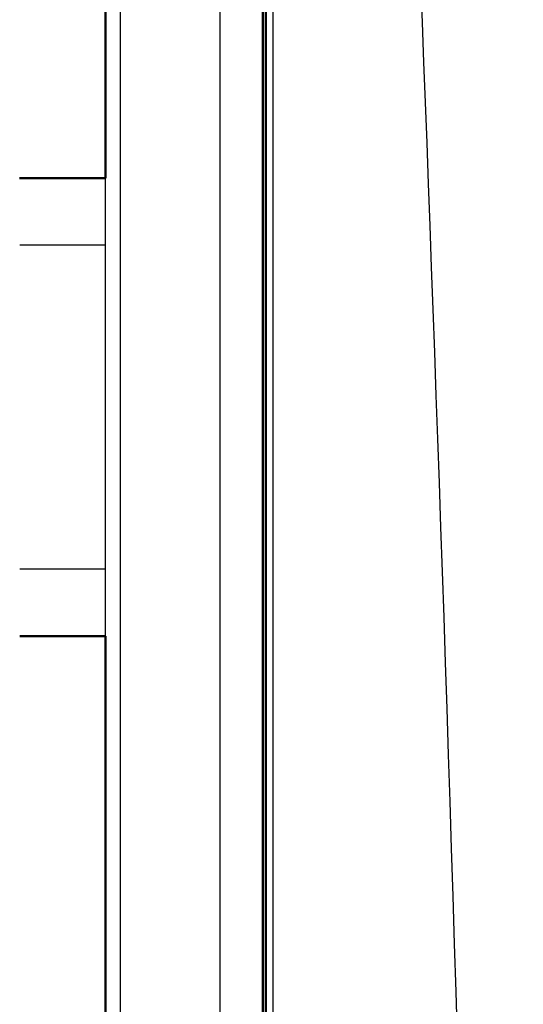
# Model space of a CAD drawing. Units: millimetres. Extents: x -4 to 141, y -1 to 127.
# Drawn here: x 85 to 86, y 39 to 42 of the extents above; entities that cross this region are included whole.
import ezdxf

# ---------------------------------------------------------------- set-up
doc = ezdxf.new("R2010")
doc.units = ezdxf.units.MM
doc.header["$MEASUREMENT"] = 0
doc.layers.add('PROIEZIONI 2D$Visible$Curves', color=7, linetype='Continuous', true_color=0x000000)
doc.layers.add('PROIEZIONI 2D$Visible$SceneSilhouetteCurves', color=7, linetype='Continuous', lineweight=50, true_color=0x000000)

msp = doc.modelspace()

# ---------------------------------------------------------------- linework, layer by layer
at = {"layer": 'PROIEZIONI 2D$Visible$Curves', "color": 18, "lineweight": -3, "true_color": 0x000000}
for points, knots in [([(85.582, 45.4398), (85.5828, 45.4398), (85.5835, 45.4398), (85.5859, 45.4398), (85.5883, 45.4398), (85.5925, 45.4398), (85.5967, 45.4398), (85.6026, 45.4398), (85.6084, 45.4398), (85.6156, 45.4398), (85.6227, 45.4398), (85.6308, 45.4398), (85.6389, 45.4398), (85.6473, 45.4398), (85.6556, 45.4398), (85.6638, 45.4398), (85.672, 45.4398), (86.077, 45.4398), (86.482, 45.4398), (86.482, 23.8199), (86.482, 2.2), (86.077, 2.2), (85.672, 2.2), (85.6638, 2.2), (85.6556, 2.2), (85.6473, 2.2), (85.6389, 2.2), (85.6308, 2.2), (85.6227, 2.2), (85.6156, 2.2), (85.6084, 2.2), (85.6026, 2.2), (85.5967, 2.2), (85.5925, 2.2), (85.5883, 2.2), (85.5859, 2.2), (85.5835, 2.2), (85.5828, 2.2), (85.582, 2.2)], [269, 269, 269, 270, 270, 271, 271, 272, 272, 273, 273, 274, 274, 275, 275, 276, 276, 277, 277, 278, 278, 279, 279, 280, 280, 281, 281, 282, 282, 283, 283, 284, 284, 285, 285, 286, 286, 287, 287, 288, 288, 288]), ([(85.1724, 45.3), (85.1872, 45.3), (85.202, 45.3), (85.312, 45.3), (85.422, 45.3), (85.422, 40.546), (85.422, 35.792)], [28.095087, 28.095087, 28.095087, 29, 29, 30, 30, 30.986307, 30.986307, 30.986307])]:
    msp.add_open_spline(points, degree=2, knots=knots, dxfattribs=at)
at = {"layer": 'PROIEZIONI 2D$Visible$Curves', "color": 18, "true_color": 0x000000}
for points, knots in [([(85.022, 41.392), (85.022, 43.346), (85.022, 45.3), (85.0235, 45.3164), (85.025, 45.3328), (85.0298, 45.3496), (85.0346, 45.3663), (85.043, 45.3824), (85.0513, 45.3985), (85.063, 45.4129), (85.0747, 45.4273), (85.0891, 45.439), (85.1035, 45.4507), (85.1196, 45.459), (85.1357, 45.4674), (85.1525, 45.4722), (85.1692, 45.477), (85.1856, 45.4785), (85.202, 45.48), (85.312, 45.48), (85.422, 45.48)], [411.594606, 411.594606, 411.594606, 412, 412, 413, 413, 414, 414, 415, 415, 416, 416, 417, 417, 418, 418, 419, 419, 420, 420, 421, 421, 421]), ([(85.572, 45.092), (85.572, 40.592), (85.572, 36.092), (85.572, 35.942), (85.572, 35.792), (85.4971, 35.792), (85.4222, 35.792)], [105, 105, 105, 106, 106, 107, 107, 107.374497, 107.374497, 107.374497]), ([(85.582, 35.48), (85.392, 35.48), (85.202, 35.48), (85.1856, 35.4815), (85.1692, 35.483), (85.1525, 35.4878), (85.1357, 35.4926), (85.1196, 35.501), (85.1035, 35.5093), (85.0891, 35.521), (85.0747, 35.5327), (85.063, 35.5471), (85.0513, 35.5615), (85.043, 35.5776), (85.0346, 35.5937), (85.0298, 35.6105), (85.025, 35.6272), (85.0235, 35.6436), (85.022, 35.66), (85.022, 37.7261), (85.022, 39.7922)], [402.765432, 402.765432, 402.765432, 403, 403, 404, 404, 405, 405, 406, 406, 407, 407, 408, 408, 409, 409, 410, 410, 411, 411, 411.428655, 411.428655, 411.428655])]:
    msp.add_open_spline(points, degree=2, knots=knots, dxfattribs=at)
for points in [[(85.582, 35.56), (85.582, 40.4999), (85.582, 45.4398)], [(85.022, 41.392), (84.872, 41.392), (84.722, 41.392)], [(85.022, 39.792), (84.8721, 39.792), (84.7222, 39.792)]]:
    msp.add_open_spline(points, degree=2, dxfattribs=at)
at = {"layer": 'PROIEZIONI 2D$Visible$Curves', "color": 18, "lineweight": -3, "true_color": 0x000000}
for points in [[(85.6084, 2.2), (85.6084, 23.8199), (85.6084, 45.4398)], [(85.0747, 35.66), (85.0747, 40.48), (85.0747, 45.3)], [(85.022, 39.7922), (85.022, 40.5921), (85.022, 41.392)], [(85.022, 41.1577), (84.8721, 41.1577), (84.7222, 41.1577)], [(85.022, 40.0263), (84.8723, 40.0263), (84.7226, 40.0263)]]:
    msp.add_open_spline(points, degree=2, dxfattribs=at)
at = {"layer": 'PROIEZIONI 2D$Visible$SceneSilhouetteCurves', "color": 18, "true_color": 0x000000}
for points, knots in [([(85.022, 41.392), (85.022, 43.346), (85.022, 45.3), (85.0235, 45.3164), (85.025, 45.3328), (85.0298, 45.3496), (85.0346, 45.3663), (85.043, 45.3824), (85.0513, 45.3985), (85.063, 45.4129), (85.0747, 45.4273), (85.0891, 45.439), (85.1035, 45.4507), (85.1196, 45.459), (85.1357, 45.4674), (85.1525, 45.4722), (85.1692, 45.477), (85.1856, 45.4785), (85.202, 45.48), (85.312, 45.48), (85.422, 45.48)], [411.594606, 411.594606, 411.594606, 412, 412, 413, 413, 414, 414, 415, 415, 416, 416, 417, 417, 418, 418, 419, 419, 420, 420, 421, 421, 421]), ([(85.572, 45.092), (85.572, 40.592), (85.572, 36.092), (85.572, 35.942), (85.572, 35.792), (85.4971, 35.792), (85.4222, 35.792)], [105, 105, 105, 106, 106, 107, 107, 107.374497, 107.374497, 107.374497]), ([(85.582, 35.48), (85.392, 35.48), (85.202, 35.48), (85.1856, 35.4815), (85.1692, 35.483), (85.1525, 35.4878), (85.1357, 35.4926), (85.1196, 35.501), (85.1035, 35.5093), (85.0891, 35.521), (85.0747, 35.5327), (85.063, 35.5471), (85.0513, 35.5615), (85.043, 35.5776), (85.0346, 35.5937), (85.0298, 35.6105), (85.025, 35.6272), (85.0235, 35.6436), (85.022, 35.66), (85.022, 37.7261), (85.022, 39.7922)], [402.765432, 402.765432, 402.765432, 403, 403, 404, 404, 405, 405, 406, 406, 407, 407, 408, 408, 409, 409, 410, 410, 411, 411, 411.428655, 411.428655, 411.428655])]:
    msp.add_open_spline(points, degree=2, knots=knots, dxfattribs=at)
for points in [[(85.582, 35.56), (85.582, 40.4999), (85.582, 45.4398)], [(85.022, 41.392), (84.872, 41.392), (84.722, 41.392)], [(85.022, 39.792), (84.8721, 39.792), (84.7222, 39.792)]]:
    msp.add_open_spline(points, degree=2, dxfattribs=at)

doc.saveas('drawing.dxf')
